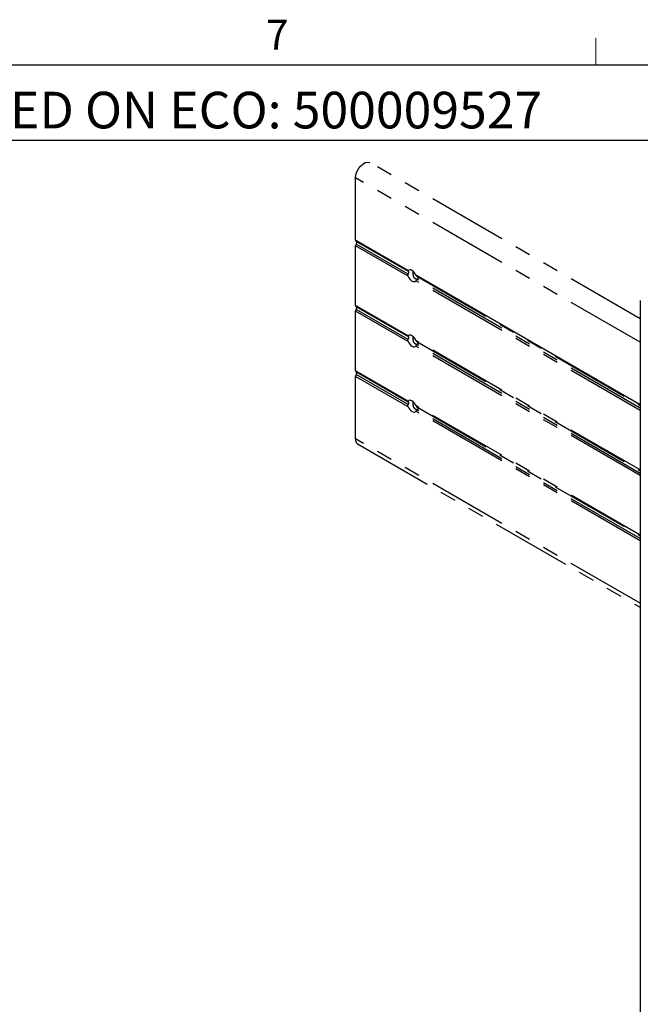
# Paper-space layout 'Sheet3' of a CAD drawing. Units: inches. Extents: x 2.5 to 82.7, y 1.2 to 54.
# Drawn here: x 63 to 72.7, y 38.5 to 53.9 of the extents above; entities that cross this region are included whole.
import ezdxf

# ---------------------------------------------------------------- set-up
doc = ezdxf.new("R2010")
doc.units = ezdxf.units.IN
doc.header["$MEASUREMENT"] = 0
doc.linetypes.add('PHANTOM', pattern=[0.5, 0.25, -0.05, 0.05, -0.05, 0.05, -0.05])
doc.layers.add('LAYER_1', color=5, linetype='Continuous')
doc.layers.add('SLD-0', color=179, linetype='Continuous')
doc.styles.add('SLDTEXTSTYLE0', font='TXT', dxfattribs={"width": 0.75})

psp = doc.layouts.new('Sheet3')

# ---------------------------------------------------------------- linework, layer by layer
at = {"color": 7, "linetype": 'Continuous', "lineweight": 18, "ltscale": 5}
for p, q in [((72.036, 53.21), (72.036, 53.634)), ((3.131, 53.21), (81.881, 53.21))]:
    psp.add_line(p, q, dxfattribs=at)
at = {"color": 7, "linetype": 'PHANTOM', "lineweight": 25, "ltscale": 5}
for p, q in [((72.729, 49.243), (68.498, 51.685)), ((68.272, 50.47), (68.272, 51.446)), ((72.729, 48.873), (68.272, 51.446)), ((69.095, 49.995), (68.272, 50.47)), ((68.272, 49.449), (68.272, 50.381)), ((69.095, 49.906), (68.272, 50.381)), ((68.278, 50.455), (69.094, 49.984)), ((69.098, 49.939), (68.283, 50.41)), ((72.729, 47.808), (69.217, 49.836)), ((69.23, 49.906), (72.729, 47.886)), ((72.729, 47.843), (69.236, 49.86)), ((69.095, 48.974), (68.272, 49.449)), ((68.272, 48.428), (68.272, 49.361)), ((69.095, 48.885), (68.272, 49.361)), ((68.278, 49.435), (69.094, 48.964)), ((69.098, 48.919), (68.283, 49.389)), ((72.729, 46.876), (69.217, 48.904)), ((69.23, 48.885), (72.729, 46.865)), ((72.729, 46.822), (69.236, 48.839)), ((72.729, 46.788), (69.217, 48.815)), ((69.095, 47.953), (68.272, 48.428)), ((68.278, 48.414), (69.094, 47.943)), ((68.272, 47.363), (68.272, 48.34)), ((69.095, 47.865), (68.272, 48.34)), ((69.098, 47.898), (68.283, 48.368)), ((72.729, 45.855), (69.217, 47.883)), ((72.729, 45.767), (69.217, 47.795)), ((69.23, 47.864), (72.729, 45.845)), ((72.729, 45.802), (69.236, 47.818)), ((72.729, 44.79), (68.272, 47.363)), ((68.311, 47.278), (72.729, 44.727))]:
    psp.add_line(p, q, dxfattribs=at)
at = {"color": 8, "linetype": 'Continuous', "lineweight": 25, "ltscale": 5}
psp.add_line((72.729, 47.897), (69.217, 49.924), dxfattribs=at)
at = {"color": 7, "linetype": 'Continuous', "lineweight": 25, "ltscale": 5}
psp.add_line((72.729, 49.53), (72.729, 31.816), dxfattribs=at)
at = {"color": 7, "linetype": 'PHANTOM', "lineweight": 25, "ltscale": 5, "flags": 128}
for points in [[(68.272, 51.446), (68.277, 51.492), (68.293, 51.541), (68.318, 51.588), (68.349, 51.63), (68.386, 51.663), (68.423, 51.685), (68.46, 51.694), (68.491, 51.689), (68.498, 51.685)], [(69.217, 49.924), (69.205, 49.947), (69.19, 49.968), (69.174, 49.985), (69.156, 49.998), (69.138, 50.006), (69.121, 50.008), (69.106, 50.004), (69.095, 49.995)], [(69.095, 49.906), (69.106, 49.883), (69.121, 49.863), (69.138, 49.845), (69.156, 49.832), (69.174, 49.825), (69.19, 49.823), (69.205, 49.826), (69.217, 49.836)], [(69.217, 48.904), (69.205, 48.926), (69.19, 48.947), (69.174, 48.965), (69.156, 48.977), (69.138, 48.985), (69.121, 48.987), (69.106, 48.983), (69.095, 48.974)], [(69.095, 48.885), (69.106, 48.863), (69.121, 48.842), (69.138, 48.825), (69.156, 48.812), (69.174, 48.804), (69.19, 48.802), (69.205, 48.806), (69.217, 48.815)], [(69.217, 47.883), (69.205, 47.906), (69.19, 47.926), (69.174, 47.944), (69.156, 47.957), (69.138, 47.965), (69.121, 47.967), (69.106, 47.963), (69.095, 47.953)], [(69.095, 47.865), (69.106, 47.842), (69.121, 47.821), (69.138, 47.804), (69.156, 47.791), (69.174, 47.783), (69.19, 47.781), (69.205, 47.785), (69.217, 47.795)]]:
    psp.add_lwpolyline(points, dxfattribs=at)
at = {"color": 7, "linetype": 'PHANTOM', "lineweight": 25, "ltscale": 25}
for centre, radius, start, end in [((68.287, 50.468), 0.0149, 172.6245, 236.0633), ((68.32, 50.379), 0.048, 140.2279, 177.3607), ((68.255, 50.436), 0.0386, 316.1164, 16.4933), ((68.287, 49.447), 0.0149, 172.6245, 236.0633), ((68.32, 49.358), 0.048, 140.2279, 177.3607), ((68.255, 49.416), 0.0386, 316.1164, 16.4933), ((68.287, 48.426), 0.0149, 172.6245, 236.0633), ((68.255, 48.395), 0.0386, 316.1164, 16.4933), ((68.32, 48.338), 0.048, 140.2279, 177.3607), ((68.364, 47.353), 0.0927, 173.7999, 234.8879)]:
    psp.add_arc(centre, radius, start, end, dxfattribs=at)
at = {"color": 7, "linetype": 'PHANTOM', "lineweight": 25, "ltscale": 5}
for points, knots in [([(69.094, 49.985), (69.094, 49.985), (69.092, 49.985), (69.092, 49.988), (69.093, 49.992), (69.095, 49.994), (69.095, 49.995)], [0, 0, 0, 0, 0.075703, 0.462566, 0.860399, 1, 1, 1, 1]), ([(69.095, 49.906), (69.094, 49.91), (69.091, 49.918), (69.093, 49.929), (69.096, 49.936), (69.098, 49.939), (69.098, 49.939)], [0, 0, 0, 0, 0.343073, 0.687734, 0.996422, 1, 1, 1, 1]), ([(69.098, 49.939), (69.098, 49.941), (69.101, 49.945), (69.104, 49.953), (69.106, 49.963), (69.106, 49.972), (69.105, 49.979), (69.102, 49.983), (69.099, 49.983), (69.098, 49.984)], [0, 0, 0, 0, 0.062184, 0.222275, 0.385795, 0.544372, 0.69768, 0.852884, 1, 1, 1, 1]), ([(69.181, 49.906), (69.18, 49.913), (69.176, 49.932), (69.174, 49.959), (69.173, 49.976), (69.173, 49.98)], [0, 0, 0, 0, 0.2883484, 0.8315873, 1, 1, 1, 1]), ([(69.217, 49.924), (69.218, 49.921), (69.222, 49.914), (69.227, 49.908), (69.23, 49.906), (69.23, 49.906)], [0, 0, 0, 0, 0.450213, 0.902509, 1, 1, 1, 1]), ([(69.235, 49.858), (69.234, 49.858), (69.225, 49.858), (69.21, 49.866), (69.193, 49.88), (69.184, 49.896), (69.182, 49.905), (69.181, 49.906)], [0, 0, 0, 0, 0.049433, 0.344078, 0.684609, 0.955246, 1, 1, 1, 1]), ([(69.236, 49.86), (69.234, 49.858), (69.23, 49.853), (69.224, 49.846), (69.22, 49.84), (69.217, 49.837), (69.217, 49.836)], [0, 0, 0, 0, 0.226816, 0.518099, 0.816968, 1, 1, 1, 1]), ([(69.246, 49.896), (69.247, 49.895), (69.25, 49.892), (69.25, 49.884), (69.248, 49.875), (69.243, 49.867), (69.238, 49.862), (69.236, 49.86)], [0, 0, 0, 0, 0.140736, 0.362583, 0.577059, 0.794187, 1, 1, 1, 1]), ([(69.094, 48.964), (69.094, 48.964), (69.092, 48.964), (69.092, 48.967), (69.093, 48.971), (69.095, 48.973), (69.095, 48.974)], [0, 0, 0, 0, 0.075703, 0.462566, 0.860399, 1, 1, 1, 1]), ([(69.095, 48.885), (69.094, 48.889), (69.091, 48.897), (69.093, 48.909), (69.096, 48.916), (69.098, 48.919)], [0, 0, 0, 0, 0.343093, 0.687773, 1, 1, 1, 1]), ([(69.098, 48.919), (69.098, 48.92), (69.101, 48.924), (69.104, 48.932), (69.106, 48.942), (69.106, 48.951), (69.105, 48.958), (69.102, 48.962), (69.099, 48.963), (69.098, 48.963)], [0, 0, 0, 0, 0.062184, 0.222275, 0.385795, 0.544372, 0.69768, 0.852884, 1, 1, 1, 1]), ([(69.181, 48.885), (69.18, 48.892), (69.176, 48.911), (69.174, 48.94), (69.173, 48.959), (69.173, 48.965)], [0, 0, 0, 0, 0.269731, 0.777896, 1, 1, 1, 1]), ([(69.235, 48.838), (69.234, 48.838), (69.225, 48.837), (69.21, 48.845), (69.193, 48.86), (69.184, 48.876), (69.182, 48.884), (69.181, 48.885)], [0, 0, 0, 0, 0.049744, 0.344292, 0.684712, 0.955261, 1, 1, 1, 1]), ([(69.217, 48.904), (69.218, 48.9), (69.222, 48.893), (69.227, 48.887), (69.23, 48.886), (69.23, 48.885)], [0, 0, 0, 0, 0.450213, 0.902509, 1, 1, 1, 1]), ([(69.236, 48.839), (69.234, 48.836), (69.229, 48.831), (69.223, 48.823), (69.219, 48.818), (69.217, 48.816), (69.217, 48.815)], [0, 0, 0, 0, 0.295241, 0.590217, 0.893557, 1, 1, 1, 1]), ([(69.246, 48.876), (69.247, 48.875), (69.25, 48.871), (69.25, 48.864), (69.248, 48.855), (69.243, 48.846), (69.238, 48.841), (69.236, 48.839)], [0, 0, 0, 0, 0.140736, 0.362583, 0.577059, 0.794187, 1, 1, 1, 1]), ([(69.098, 47.942), (69.096, 47.942), (69.094, 47.943), (69.092, 47.946), (69.092, 47.949), (69.094, 47.952), (69.095, 47.953)], [0, 0, 0, 0, 0.226816, 0.518099, 0.816968, 1, 1, 1, 1]), ([(69.098, 47.898), (69.098, 47.899), (69.101, 47.903), (69.104, 47.911), (69.106, 47.922), (69.106, 47.931), (69.105, 47.937), (69.102, 47.942), (69.099, 47.942), (69.098, 47.942)], [0, 0, 0, 0, 0.062184, 0.222275, 0.385795, 0.544372, 0.69768, 0.852884, 1, 1, 1, 1]), ([(69.181, 47.865), (69.18, 47.871), (69.176, 47.891), (69.174, 47.92), (69.173, 47.939), (69.173, 47.946)], [0, 0, 0, 0, 0.264288, 0.762199, 1, 1, 1, 1]), ([(69.095, 47.865), (69.094, 47.869), (69.091, 47.876), (69.093, 47.888), (69.096, 47.895), (69.098, 47.898)], [0, 0, 0, 0, 0.343093, 0.687773, 1, 1, 1, 1]), ([(69.235, 47.817), (69.234, 47.817), (69.225, 47.817), (69.21, 47.824), (69.193, 47.839), (69.184, 47.855), (69.182, 47.863), (69.181, 47.865)], [0, 0, 0, 0, 0.049744, 0.344292, 0.684712, 0.955261, 1, 1, 1, 1]), ([(69.217, 47.883), (69.218, 47.88), (69.222, 47.873), (69.227, 47.866), (69.23, 47.865), (69.23, 47.865)], [0, 0, 0, 0, 0.450196, 0.902474, 1, 1, 1, 1]), ([(69.236, 47.818), (69.234, 47.816), (69.229, 47.811), (69.223, 47.803), (69.219, 47.798), (69.217, 47.795), (69.217, 47.795)], [0, 0, 0, 0, 0.295241, 0.590217, 0.893557, 1, 1, 1, 1]), ([(69.246, 47.855), (69.247, 47.854), (69.25, 47.85), (69.25, 47.843), (69.248, 47.834), (69.243, 47.825), (69.238, 47.821), (69.236, 47.818)], [0, 0, 0, 0, 0.140736, 0.362583, 0.577059, 0.794187, 1, 1, 1, 1])]:
    psp.add_open_spline(points, degree=3, knots=knots, dxfattribs=at)
at = {"layer": 'SLD-0', "ltscale": 5}
for p, q in [((81.881, 53.21), (53.993, 53.21)), ((81.881, 52.032), (53.993, 52.032))]:
    psp.add_line(p, q, dxfattribs=at)

# ---------------------------------------------------------------- texts
at = {"color": 7, "linetype": 'Continuous', "lineweight": 0, "ltscale": 5, "insert": (66.87, 53.921), "char_height": 0.469, "attachment_point": 1, "style": 'SLDTEXTSTYLE0'}
psp.add_mtext('7', dxfattribs=at)
at = {"layer": 'LAYER_1', "ltscale": 5, "insert": (54.353, 52.793), "char_height": 0.57292, "attachment_point": 1, "style": 'SLDTEXTSTYLE0'}
psp.add_mtext('JF 04/17/2014 - RELEASED ON ECO: 500009527', dxfattribs=at)

doc.saveas('drawing.dxf')
